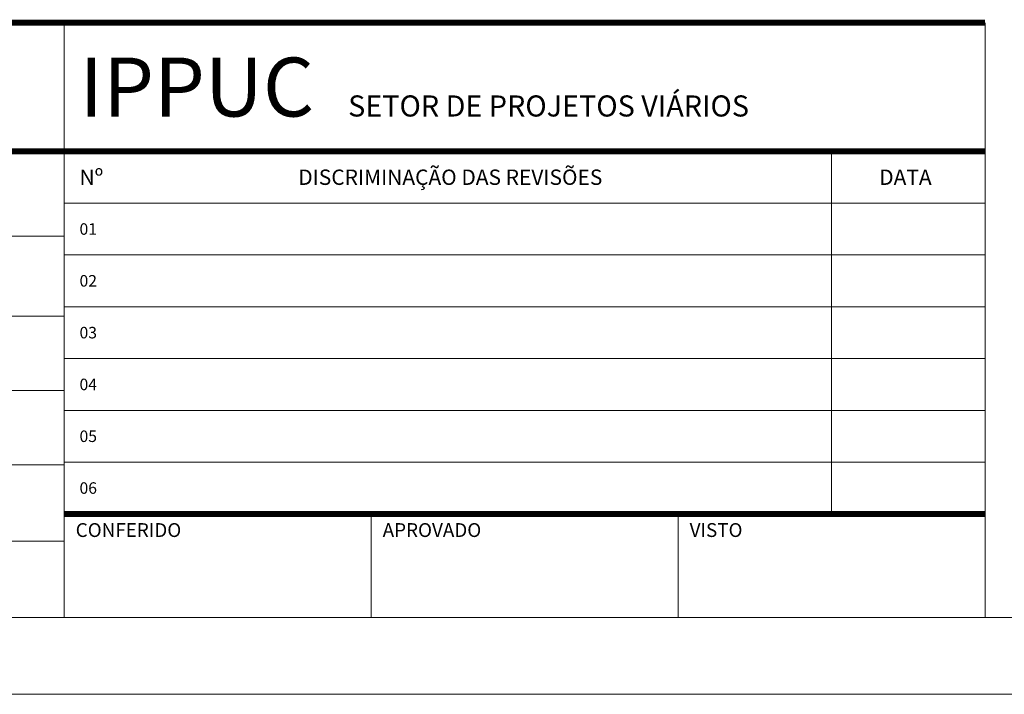
# Model space of a CAD drawing. Extents: x -7217 to 2997, y -12121 to 2192.
# Drawn here: x -2851 to -2209, y -12121 to -11681 of the extents above; entities that cross this region are included whole.
import ezdxf

# ---------------------------------------------------------------- set-up
doc = ezdxf.new("R2010")
doc.units = 0
doc.header["$LTSCALE"] = 18
doc.header["$MEASUREMENT"] = 0
doc.layers.add('FORMATO', color=1, linetype='Continuous', lineweight=15)
doc.styles.add('ROMANS', font='romans.shx')
doc.styles.add('SB-1', font='ARIAL.TTF', dxfattribs={"height": 30})

msp = doc.modelspace()

# ---------------------------------------------------------------- linework, layer by layer
at = {"layer": 'FORMATO', "color": 2, "ltscale": 4}
for p, q in [((-2821.55, -12070.65), (-2821.55, -11683.15)), ((-2221.55, -12070.65), (-2221.55, -11683.15)), ((-2321.55, -12003.15), (-2321.55, -11766.9)), ((-2821.55, -11800.65), (-2221.55, -11800.65)), ((-3121.21, -11822.26), (-2821.55, -11822.26)), ((-2821.55, -11834.4), (-2221.55, -11834.4)), ((-2821.55, -11868.15), (-2221.55, -11868.15)), ((-3121.21, -11874.34), (-2821.55, -11874.34)), ((-2821.55, -11901.9), (-2221.55, -11901.9)), ((-3121.21, -11922.78), (-2821.55, -11922.78)), ((-2821.55, -11935.65), (-2221.55, -11935.65)), ((-2821.55, -11969.4), (-2221.55, -11969.4)), ((-3121.21, -11971.16), (-2821.55, -11971.16)), ((-2621.55, -12070.65), (-2621.55, -12003.15)), ((-2421.55, -12070.65), (-2421.55, -12003.15)), ((-3121.21, -12020.82), (-2821.55, -12020.82))]:
    msp.add_line(p, q, dxfattribs=at)
at = {"layer": 'FORMATO', "color": 6}
msp.add_line((-1321.56, -12070.65), (-7091.56, -12070.65), dxfattribs=at)
at = {"layer": 'FORMATO'}
msp.add_line((-1271.56, -12120.65), (-7216.56, -12120.65), dxfattribs=at)
at = {"layer": 'FORMATO', "color": 2, "ltscale": 4, "const_width": 4}
for points in [[(-3121.55, -11683.15), (-2221.55, -11683.15)], [(-3121.55, -11766.9), (-2221.55, -11766.9)], [(-2821.55, -12003.15), (-2221.55, -12003.15)]]:
    msp.add_lwpolyline(points, dxfattribs=at)

# ---------------------------------------------------------------- texts
at = {"layer": 'FORMATO', "color": 3, "style": 'SB-1'}
for s, height, p in [('IPPUC', 38.4, (-2811.55, -11744.23)), ('SETOR DE PROJETOS VIÁRIOS', 13.7499, (-2636.55, -11744.23))]:
    msp.add_text(s, height=height, dxfattribs=at).set_placement(p)
at = {"layer": 'FORMATO', "color": 2, "style": 'SB-1'}
for s, p in [('DISCRIMINAÇÃO DAS REVISÕES', (-2669.05, -11788.78)), ('Nº', (-2811.55, -11788.78)), ('DATA', (-2290.55, -11788.78))]:
    msp.add_text(s, height=10, dxfattribs=at).set_placement(p)
at = {"layer": 'FORMATO', "color": 2, "ltscale": 4, "style": 'ROMANS'}
for s, p in [('01', (-2811.55, -11821.28)), ('02', (-2811.55, -11855.03)), ('03', (-2811.55, -11888.78)), ('04', (-2811.55, -11922.53)), ('05', (-2811.55, -11956.28)), ('06', (-2811.55, -11990.03))]:
    msp.add_text(s, height=7.5, dxfattribs=at).set_placement(p)
at = {"layer": 'FORMATO', "color": 3, "ltscale": 4, "style": 'ROMANS'}
for s, p in [('CONFERIDO', (-2814.05, -12018.15)), ('APROVADO', (-2614.05, -12018.15)), ('VISTO', (-2414.05, -12018.15))]:
    msp.add_text(s, height=9, dxfattribs=at).set_placement(p)

doc.saveas('drawing.dxf')
